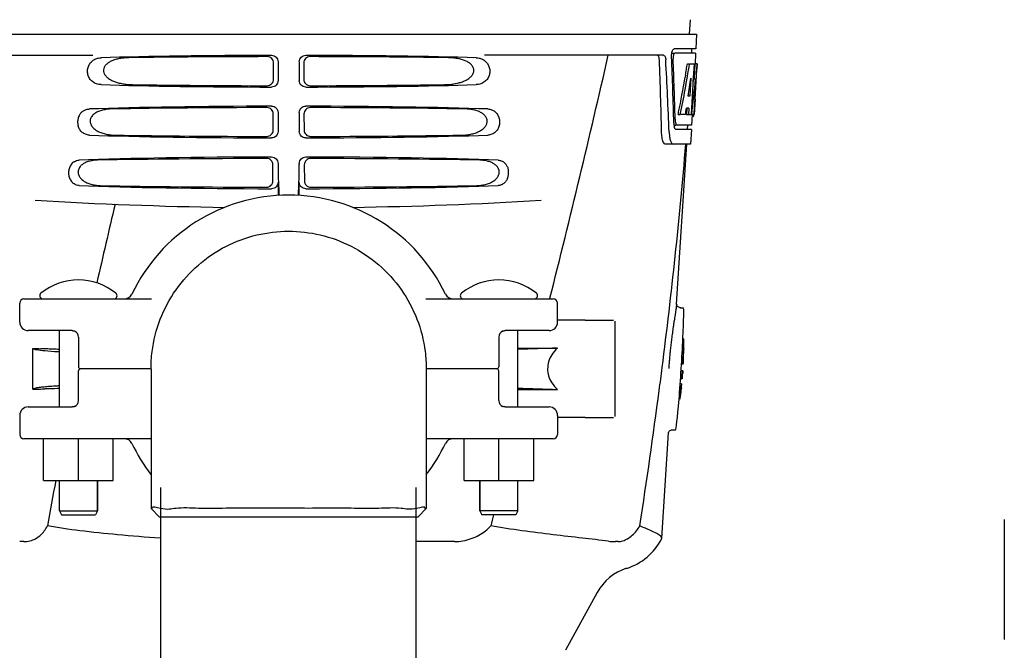
# Model space of a CAD drawing. Units: millimetres. Extents: x 8652 to 13030, y -174 to 5885.
# Drawn here: x 9336 to 9569, y 4307 to 4456 of the extents above; entities that cross this region are included whole.
import ezdxf

# ---------------------------------------------------------------- set-up
doc = ezdxf.new("R2010")
doc.units = ezdxf.units.MM
doc.layers.add('COTAS', color=7, linetype='Continuous')
doc.layers.add('EJES', color=7, linetype='Continuous')
doc.styles.add('ARIAL', font='arial.ttf')
doc.dimstyles.new('Diseño_PlanosFabricacion', dxfattribs={"dimtxt": 40, "dimasz": 45, "dimexe": 10, "dimexo": 10, "dimgap": 10, "dimtad": 1, "dimtih": 1, "dimtoh": 1, "dimdec": 0, "dimzin": 1, "dimdsep": 46, "dimtxsty": 'ARIAL', "dimcen": 15, "dimadec": 0, "dimazin": 0, "dimtp": 0.05, "dimtm": 0.05, "dimtfac": 1, "dimtdec": 0, "dimtofl": 0, "dimtmove": 0, "dimatfit": 3, "dimfxl": 0, "dimtolj": 1, "dimarcsym": 0})

# ---------------------------------------------------------------- blocks, each defined once
blk = doc.blocks.new('*D7')
at = {"layer": 'COTAS', "color": 0, "lineweight": -2}
for p, q in [((9368.58, 4993.75), (9036.75, 4993.75)), ((9046.75, 4948.75), (9046.75, 4353.65)), ((9046.75, 3695.69), (9046.75, 4292.78)), ((9467.38, 3650.69), (9036.75, 3650.69))]:
    blk.add_line(p, q, dxfattribs=at)
at = {"layer": 'COTAS', "color": 0}
for points in [[(9039.25, 4948.75), (9054.25, 4948.75), (9046.75, 4993.75)], [(9039.25, 3695.69), (9054.25, 3695.69), (9046.75, 3650.69)]]:
    blk.add_solid(points, dxfattribs=at)
at = {"layer": 'Defpoints', "color": 0}
for p in [(9378.58, 4993.75), (9046.75, 3650.69), (9477.38, 3650.69)]:
    blk.add_point(p, dxfattribs=at)
at = {"layer": 'COTAS', "color": 0, "insert": (9046.75, 4323.22), "char_height": 40, "attachment_point": 5, "style": 'ARIAL'}
blk.add_mtext('\\A1;1343 mm', dxfattribs=at)

msp = doc.modelspace()

# ---------------------------------------------------------------- linework, layer by layer
at = {"color": 7, "linetype": 'Continuous'}
for p, q in [((9303.53, 4452.19), (9496.23, 4452.19)), ((9496.23, 4452.19), (9496.04, 4448.69)), ((9496.04, 4448.69), (9490.91, 4448.69)), ((9495.04, 4448.69), (9494.98, 4447.69)), ((9311.36, 4447.19), (9353.63, 4447.19)), ((9397.37, 4445.69), (9397.37, 4441.19)), ((9402.38, 4445.69), (9402.38, 4441.19)), ((9488.4, 4447.19), (9446.13, 4447.19)), ((9490.3, 4447.69), (9490.91, 4447.69)), ((9495.98, 4447.69), (9491.08, 4447.69)), ((9495.98, 4447.69), (9495.84, 4445.18)), ((9396.31, 4441.5), (9396.33, 4445.38)), ((9403.43, 4445.38), (9403.45, 4441.5)), ((9494.04, 4445.19), (9494.55, 4445.19)), ((9494.69, 4445.19), (9495.82, 4445.19)), ((9495.63, 4445.19), (9495.44, 4441.78)), ((9495.82, 4445.19), (9495.63, 4441.77)), ((9495.87, 4436.83), (9496.33, 4445.19)), ((9496.34, 4445.19), (9495.94, 4445.19)), ((9496.34, 4445.19), (9496.28, 4443.96)), ((9493.59, 4442.49), (9493.51, 4442.04)), ((9494.82, 4441.81), (9494.58, 4437.54)), ((9495.43, 4441.65), (9495.2, 4437.5)), ((9495.44, 4441.78), (9495.43, 4441.65)), ((9495.43, 4441.62), (9495.96, 4441.62)), ((9495.63, 4441.77), (9495.62, 4441.62)), ((9494.58, 4437.54), (9494.23, 4437.54)), ((9495.2, 4437.5), (9495.04, 4434.68)), ((9495.88, 4436.87), (9495.68, 4433.19)), ((9495.88, 4436.87), (9495.81, 4436.87)), ((9493.9, 4434.74), (9493.81, 4433.19)), ((9494.41, 4434.74), (9493.83, 4434.74)), ((9494.41, 4434.74), (9494.32, 4433.19)), ((9495.04, 4434.68), (9494.96, 4433.19)), ((9495.8, 4435.62), (9495.81, 4435.85)), ((9396.23, 4429.53), (9396.26, 4433.36)), ((9397.37, 4433.69), (9397.37, 4429.19)), ((9402.38, 4433.69), (9402.38, 4429.19)), ((9403.5, 4433.36), (9403.53, 4429.53)), ((9491.85, 4433.19), (9492.37, 4433.19)), ((9493.57, 4433.19), (9492.52, 4433.19)), ((9493.81, 4433.19), (9494.32, 4433.19)), ((9494.4, 4433.19), (9495.08, 4433.19)), ((9495.18, 4433.18), (9495.04, 4430.69)), ((9495.18, 4432.77), (9495.39, 4432.77)), ((9495.68, 4433.19), (9495.21, 4433.19)), ((9490.85, 4430.69), (9491.34, 4430.69)), ((9494.99, 4429.69), (9491.34, 4429.69)), ((9495.04, 4430.69), (9491.61, 4430.69)), ((9494.04, 4430.69), (9493.98, 4429.69)), ((9494.99, 4429.69), (9494.79, 4426.19)), ((9494.79, 4426.19), (9488.91, 4426.19)), ((9491.49, 4388.43), (9493.88, 4426.19)), ((9396.16, 4417.55), (9396.18, 4421.34)), ((9397.37, 4421.69), (9397.37, 4421.44)), ((9402.38, 4421.69), (9402.38, 4421.42)), ((9403.58, 4421.34), (9403.6, 4417.55)), ((9397.37, 4417.19), (9397.37, 4414.1)), ((9402.38, 4414.1), (9402.38, 4417.19)), ((9337.38, 4389.69), (9367.46, 4389.69)), ((9432.3, 4389.69), (9462.38, 4389.69)), ((9491.49, 4388.43), (9491.49, 4388.43)), ((9492.46, 4387.59), (9492.46, 4387.59)), ((9469.88, 4384.69), (9463.38, 4384.69)), ((9476.88, 4384.44), (9476.88, 4361.94)), ((9348.79, 4382.19), (9338.38, 4382.19)), ((9345.73, 4364.19), (9345.73, 4382.19)), ((9450.42, 4382.07), (9450.41, 4382.07)), ((9461.38, 4382.19), (9450.97, 4382.19)), ((9454.03, 4364.19), (9454.03, 4382.19)), ((9493.22, 4379.26), (9493.19, 4379.27)), ((9493.23, 4380.28), (9493.2, 4380.28)), ((9339.48, 4368.34), (9339.48, 4378)), ((9345.73, 4377.76), (9345.3, 4377.78)), ((9454.03, 4378.07), (9463.33, 4378.07)), ((9493.18, 4376.8), (9493.14, 4376.8)), ((9493.18, 4377.91), (9493.17, 4377.91)), ((9493.21, 4377.83), (9493.17, 4377.83)), ((9493.19, 4378.19), (9493.18, 4378.2)), ((9493.19, 4377.83), (9493.19, 4377.86)), ((9492.99, 4374.35), (9492.67, 4374.38)), ((9493.07, 4374.34), (9492.67, 4374.37)), ((9492.68, 4374.36), (9493.06, 4374.34)), ((9493.06, 4374.34), (9493.06, 4374.34)), ((9493.12, 4375.37), (9493.09, 4375.38)), ((9493.11, 4375.42), (9493.11, 4375.46)), ((9367.38, 4373.19), (9350.75, 4373.19)), ((9367.38, 4373.13), (9367.38, 4340.21)), ((9449, 4373.19), (9432.38, 4373.19)), ((9432.38, 4373.13), (9432.38, 4340.21)), ((9492.92, 4372.71), (9492.56, 4372.73)), ((9492.98, 4372.72), (9492.58, 4372.75)), ((9492.93, 4372.29), (9492.92, 4372.26)), ((9492.92, 4372.26), (9492.92, 4372.18)), ((9492.92, 4372.26), (9492.92, 4372.26)), ((9492.96, 4372.7), (9492.93, 4372.7)), ((9492.93, 4372.32), (9492.93, 4372.32)), ((9492.93, 4372.32), (9492.93, 4372.31)), ((9492.93, 4372.31), (9492.93, 4372.29)), ((9492.93, 4372.31), (9492.93, 4372.31)), ((9492.93, 4372.25), (9492.94, 4372.29)), ((9492.93, 4372.19), (9492.93, 4372.21)), ((9492.93, 4372.1), (9492.94, 4372.21)), ((9492.93, 4372.18), (9492.93, 4372.19)), ((9492.95, 4372.31), (9492.94, 4372.28)), ((9492.94, 4372.25), (9492.95, 4372.31)), ((9492.94, 4372.28), (9492.94, 4372.25)), ((9492.94, 4372.25), (9492.94, 4372.21)), ((9492.94, 4372.21), (9492.94, 4372.25)), ((9492.94, 4372.21), (9492.94, 4372.18)), ((9492.95, 4372.31), (9492.95, 4372.32)), ((9492.96, 4372.7), (9492.96, 4372.7)), ((9492.97, 4372.65), (9492.96, 4372.6)), ((9492.97, 4372.67), (9492.98, 4372.7)), ((9492.97, 4372.58), (9492.97, 4372.67)), ((9492.97, 4372.57), (9492.97, 4372.58)), ((9492.97, 4372.56), (9492.97, 4372.57)), ((9492.98, 4372.7), (9492.98, 4372.72)), ((9492.67, 4369.61), (9492.35, 4369.63)), ((9492.76, 4370.86), (9492.44, 4370.88)), ((9492.79, 4370.85), (9492.44, 4370.87)), ((9492.8, 4370.85), (9492.44, 4370.87)), ((9492.67, 4370.85), (9492.44, 4370.86)), ((9492.8, 4370.86), (9492.78, 4370.86)), ((9492.83, 4370.85), (9492.81, 4370.85)), ((9492.81, 4370.85), (9492.82, 4370.85)), ((9492.84, 4370.99), (9492.83, 4370.85)), ((9339.48, 4368.34), (9339.65, 4368.35)), ((9454.03, 4368.31), (9463.33, 4368.31)), ((9492.36, 4366.92), (9492.35, 4366.83)), ((9492.39, 4366.93), (9492.36, 4366.93)), ((9492.36, 4366.93), (9492.36, 4366.92)), ((9492.42, 4366.91), (9492.36, 4366.92)), ((9492.36, 4366.92), (9492.44, 4366.92)), ((9492.41, 4366.92), (9492.4, 4366.92)), ((9492.42, 4366.91), (9492.42, 4366.92)), ((9492.44, 4366.98), (9492.45, 4367)), ((9492.44, 4366.92), (9492.44, 4366.92)), ((9492.44, 4366.92), (9492.44, 4366.92)), ((9492.45, 4367), (9492.45, 4367.03)), ((9492.46, 4367.16), (9492.48, 4367.25)), ((9492.48, 4367.3), (9492.5, 4367.43)), ((9492.48, 4367.25), (9492.48, 4367.3)), ((9492.5, 4367.5), (9492.51, 4367.56)), ((9492.5, 4367.43), (9492.5, 4367.5)), ((9492.54, 4367.93), (9492.51, 4367.93)), ((9492.51, 4367.59), (9492.52, 4367.62)), ((9492.51, 4367.56), (9492.51, 4367.59)), ((9492.52, 4367.69), (9492.54, 4367.82)), ((9492.52, 4367.62), (9492.52, 4367.69)), ((9492.54, 4367.82), (9492.55, 4367.93)), ((9492.55, 4367.94), (9492.57, 4368.06)), ((9492.56, 4368.02), (9492.55, 4367.98)), ((9492.55, 4367.95), (9492.55, 4367.96)), ((9492.55, 4367.93), (9492.55, 4367.94)), ((9492.57, 4368.82), (9492.56, 4368.7)), ((9492.58, 4368.7), (9492.56, 4368.7)), ((9492.56, 4368.7), (9492.56, 4368.69)), ((9492.58, 4368.39), (9492.56, 4368.39)), ((9492.57, 4368.06), (9492.58, 4368.18)), ((9492.59, 4368.38), (9492.58, 4368.39)), ((9492.58, 4368.18), (9492.59, 4368.25)), ((9492.59, 4368.7), (9492.59, 4368.69)), ((9492.61, 4368.69), (9492.59, 4368.69)), ((9492.59, 4368.25), (9492.6, 4368.35)), ((9492.6, 4368.64), (9492.61, 4368.69)), ((9492.6, 4368.38), (9492.62, 4368.53)), ((9492.6, 4368.35), (9492.6, 4368.38)), ((9492.63, 4368.69), (9492.62, 4368.69)), ((9492.62, 4368.67), (9492.62, 4368.67)), ((9492.62, 4368.66), (9492.62, 4368.62)), ((9492.62, 4368.6), (9492.63, 4368.62)), ((9492.62, 4368.59), (9492.62, 4368.6)), ((9492.62, 4368.55), (9492.62, 4368.59)), ((9492.62, 4368.53), (9492.62, 4368.55)), ((9492.63, 4368.66), (9492.63, 4368.67)), ((9492.63, 4368.67), (9492.63, 4368.67)), ((9349.34, 4364.31), (9349.35, 4364.31)), ((9338.38, 4364.19), (9348.79, 4364.19)), ((9450.97, 4364.19), (9461.38, 4364.19)), ((9469.88, 4361.69), (9463.38, 4361.69)), ((9471.88, 4361.69), (9476.63, 4361.69)), ((9487.99, 4333.17), (9489.56, 4358.07)), ((9489.57, 4358.08), (9489.57, 4358.08)), ((9490.51, 4358.79), (9490.51, 4358.79)), ((9367.38, 4356.69), (9337.38, 4356.69)), ((9341.99, 4346.84), (9341.99, 4356.69)), ((9350.22, 4346.84), (9350.22, 4356.69)), ((9358.45, 4346.84), (9358.45, 4356.69)), ((9462.38, 4356.69), (9432.38, 4356.69)), ((9441.29, 4346.84), (9441.29, 4356.69)), ((9449.52, 4346.84), (9449.52, 4356.69)), ((9457.75, 4346.84), (9457.75, 4356.69)), ((9341.99, 4346.84), (9358.45, 4346.84)), ((9345.73, 4339.69), (9345.73, 4346.84)), ((9354.73, 4339.69), (9354.73, 4346.84)), ((9441.29, 4346.84), (9457.75, 4346.84)), ((9445.03, 4339.69), (9445.03, 4346.84)), ((9454.03, 4339.69), (9454.03, 4346.84)), ((9369.73, 4263.56), (9369.73, 4345.19)), ((9430.03, 4263.56), (9430.03, 4345.19)), ((9345.73, 4339.69), (9346.23, 4338.69)), ((9345.73, 4339.69), (9354.73, 4339.69)), ((9354.73, 4339.69), (9354.23, 4338.69)), ((9367.38, 4340.19), (9367.38, 4340.19)), ((9367.38, 4340.19), (9369.38, 4338.19)), ((9430.38, 4338.19), (9432.38, 4340.19)), ((9432.38, 4340.19), (9432.38, 4340.19)), ((9445.03, 4339.69), (9445.53, 4338.69)), ((9454.03, 4339.69), (9445.03, 4339.69)), ((9454.03, 4339.69), (9453.53, 4338.69)), ((9346.23, 4338.69), (9354.23, 4338.69)), ((9430.38, 4338.19), (9369.38, 4338.19)), ((9453.53, 4338.69), (9445.53, 4338.69)), ((9568.88, 4337.61), (9568.88, 4309.25)), ((9337.31, 4332.39), (9336.37, 4332.39)), ((9439.02, 4332.39), (9430.03, 4332.39)), ((9477.69, 4332.39), (9477.06, 4332.39)), ((9487.94, 4333), (9487.99, 4333.17))]:
    msp.add_line(p, q, dxfattribs=at)
for points in [[(9491.74, 4387.91), (9491.65, 4388.02), (9491.58, 4388.13), (9491.54, 4388.24), (9491.51, 4388.33), (9491.5, 4388.39), (9491.49, 4388.43), (9491.49, 4388.46), (9491.49, 4388.47)], [(9492.47, 4387.59), (9492.32, 4387.6), (9492.14, 4387.64), (9491.99, 4387.71), (9491.85, 4387.81), (9491.74, 4387.91)], [(9348.79, 4382.19), (9348.83, 4382.19), (9348.95, 4382.18), (9349.08, 4382.16), (9349.2, 4382.12), (9349.33, 4382.07), (9349.34, 4382.07)], [(9450.41, 4382.07), (9450.43, 4382.08), (9450.56, 4382.12), (9450.69, 4382.16), (9450.81, 4382.18), (9450.93, 4382.19), (9450.97, 4382.19)], [(9349.35, 4364.31), (9349.32, 4364.3), (9349.2, 4364.26), (9349.07, 4364.22), (9348.95, 4364.2), (9348.83, 4364.19), (9348.79, 4364.19)], [(9450.97, 4364.19), (9450.93, 4364.19), (9450.81, 4364.2), (9450.68, 4364.22), (9450.56, 4364.26), (9450.43, 4364.31), (9450.42, 4364.31)], [(9489.56, 4358.04), (9489.56, 4358.05), (9489.57, 4358.07), (9489.58, 4358.11), (9489.6, 4358.16), (9489.63, 4358.24), (9489.68, 4358.33), (9489.75, 4358.43), (9489.85, 4358.53)], [(9489.85, 4358.53), (9489.97, 4358.63), (9490.1, 4358.7), (9490.25, 4358.76), (9490.42, 4358.79), (9490.51, 4358.79)]]:
    msp.add_lwpolyline(points, dxfattribs=at)
for centre, radius, start, end in [((8319.48, 4401.09), 1168.81, 1.37342, 2.20659), ((9493.37, 4446.53), 2.69, 163.7485, 179.2411), ((9493.52, 4446.53), 2.84, 179.1822, 182.1996), ((9185.5, 4495.12), 312.55, 350.3066, 350.5571), ((9183.94, 4495.38), 314.13, 350.5571, 350.8071), ((9188.57, 4494.59), 309.44, 349.5524, 350.2228), ((9196.13, 4468.73), 300.55, 354.6758, 354.8251), ((9193.04, 4493.77), 304.9, 349.0447, 349.4259), ((9191.52, 4494.05), 306.43, 349.4257, 349.5512), ((9268.67, 4449.59), 227.55, 356.6606, 356.7846), ((9197.04, 4492.98), 300.81, 348.5348, 348.79), ((9195.33, 4493.32), 302.56, 348.79, 349.0445), ((9458.08, 4437.45), 37.76, 354.8837, 355.5354), ((9439.68, 4438.9), 56.21, 355.5191, 355.7566), ((9389.88, 4442.21), 106.12, 355.9609, 356.4373), ((9305.34, 4447.45), 190.82, 356.5165, 356.6613), ((9497.22, 4432.3), 6.09, 181.4587, 183.3515), ((9503.31, 4432.06), 7.81, 172.5825, 172.7925), ((9489.56, 4434.18), 6.1, 350.6344, 352.5353), ((9496.74, 4431.31), 5.89, 181.6011, 183.531), ((9495.55, 4431.24), 4.7, 183.5332, 185.8779), ((9494.99, 4431.19), 4.14, 185.9116, 186.877), ((9494.49, 4431.12), 3.63, 186.8238, 191.3835), ((9501.15, 4421.43), 103.78, 179.9943, 181.6434), ((9299.57, 4421.42), 102.82, 358.3495, 0.0024), ((9579.89, 4423.68), 182.54, 181.6412, 183.0028), ((9219.83, 4423.68), 182.59, 356.9973, 358.3589), ((9448.18, 4419.45), 3.63, 338.4979, 7.2465), ((9399.88, 4373.19), 41, 25.4823, 154.5177), ((9399.88, 5411.19), 1000, 266.56984, 269.13446), ((10785.73, 4070.12), 1467.22, 166.52418, 167.26754), ((9399.88, 5411.19), 1000, 270.86554, 273.41833), ((9350.23, 4380.27), 13.92, 50.5584, 129.4416), ((9449.53, 4380.27), 13.92, 50.5584, 129.4416), ((9341.86, 4390.44), 0.75, 129.4416, 270), ((9358.6, 4390.44), 0.75, 270, 50.5584), ((9361.06, 4391.69), 2, 269.9997, 334.5176), ((9438.7, 4391.69), 2, 205.4824, 270), ((9441.16, 4390.44), 0.75, 129.4416, 270), ((9457.9, 4390.44), 0.75, 270, 50.5584), ((9337.38, 4388.69), 1, 90, 180), ((9462.38, 4388.69), 1, 0, 90), ((9338.38, 4384.19), 2, 180, 270), ((9461.38, 4384.19), 2, 270, 0), ((9670.16, 4356.7), 181.4, 171.3291, 171.637), ((9348.75, 4380.69), 1.5, 0, 66.9788), ((9451, 4380.69), 1.5, 113.0489, 180), ((9379.61, 4380.35), 113.54, 356.9725, 359.9693), ((9379.57, 4380.35), 113.63, 356.9747, 359.9693), ((9379.41, 4380.35), 113.79, 358.914, 359.2672), ((9379.53, 4380.34), 113.69, 359.4596, 359.9714), ((9379.48, 4380.35), 113.75, 359.4512, 359.9627), ((9374.66, 5229.72), 852.44, 267.63487, 267.76006), ((9480.2, 3782.86), 595.45, 91.62345, 92.51875), ((9379.41, 4380.35), 113.79, 357.6684, 357.9797), ((9494.18, 4377.92), 0.997, 180.2481, 181.9152), ((9494.3, 4377.92), 1.11, 181.9719, 183.3152), ((9379.49, 4380.35), 113.75, 358.2073, 358.7266), ((9350.75, 4373.69), 0.5, 180, 270.0001), ((9449, 4373.69), 0.5, 269.9998, 0), ((9600.92, 4366.13), 111.51, 175.7412, 176.3366), ((9493.66, 4397.44), 23.11, 267.7494, 267.9013), ((9379.53, 4380.34), 113.69, 356.9787, 357.4979), ((9379.48, 4380.35), 113.75, 356.9714, 357.4903), ((9350.75, 4372.69), 0.5, 89.9998, 180), ((9449, 4372.69), 0.5, 0, 90.0001), ((9379.61, 4380.37), 113.54, 355.1982, 355.8879), ((9379.59, 4380.35), 113.58, 355.2066, 355.8823), ((9379.57, 4380.35), 113.63, 355.2071, 355.8738), ((9379.55, 4380.35), 113.66, 355.2074, 355.8757), ((9379.53, 4380.35), 113.69, 355.2078, 355.8765), ((9379.51, 4380.35), 113.72, 355.2771, 355.8771), ((9379.5, 4380.35), 113.74, 355.2082, 355.8385), ((9492.72, 4370.87), 1.47, 82.4991, 82.8987), ((9487.63, 4372.56), 5.28, 355.8533, 356.3289), ((9488.99, 4372.47), 3.92, 356.3457, 356.4677), ((9492.73, 4371.15), 1.57, 82.5598, 83.0074), ((9492.88, 4372.01), 0.311, 79.577, 80.8491), ((9488.82, 4372.51), 4.12, 356.1934, 356.4633), ((9485.87, 4372.7), 7.08, 355.9759, 356.2022), ((9492.58, 4372.66), 0.36, 2.4731, 3.5118), ((9379.5, 4380.35), 113.74, 355.9502, 356.0742), ((9492.93, 4372.51), 0.2, 79.0596, 79.3492), ((9486.33, 4372.94), 6.65, 356.8381, 357.0718), ((9483.39, 4373.1), 9.58, 356.7183, 356.8467), ((9491.57, 4372.69), 1.4, 359.0047, 359.2341), ((9492, 4372.69), 0.968, 358.2257, 359.0136), ((9491.59, 4372.7), 1.38, 357.9135, 358.2334), ((9492.89, 4378.13), 7.28, 268.3278, 268.6591), ((9379.48, 4380.35), 113.75, 354.4273, 354.5785), ((9492.47, 4368.27), 2.61, 83.1091, 83.5674), ((9492.7, 4370.15), 0.711, 81.1599, 82.2402), ((9492.79, 4371.54), 0.694, 270.834, 271.3031), ((9492.81, 4371.03), 0.18, 273.528, 274.0864), ((9331.48, 4673.47), 305.2, 272.261, 272.6758), ((9480.2, 4963.52), 595.45, 267.48125, 268.37655), ((9517.88, 4363.77), 25.72, 173.1591, 173.2905), ((9379.62, 4380.35), 113.53, 353.1605, 354.171), ((9505.28, 4365.28), 13.02, 173.1653, 173.355), ((9379.61, 4380.35), 113.55, 353.2106, 354.1071), ((9379.58, 4380.35), 113.6, 353.213, 354.1119), ((9492.21, 4365.51), 1.43, 82.4653, 82.8702), ((9379.57, 4380.35), 113.62, 353.216, 354.1119), ((9379.56, 4380.35), 113.65, 353.2146, 353.4979), ((9379.52, 4380.34), 113.71, 353.221, 353.3769), ((9555.21, 4360.02), 63.16, 173.5072, 173.6228), ((9379.54, 4380.35), 113.67, 353.3711, 353.5096), ((9517.95, 4364.59), 25.64, 173.0809, 173.5184), ((9475.66, 4369.81), 16.99, 352.9881, 353.5909), ((9492.51, 4367.77), 0.163, 78.5311, 78.8637), ((9379.53, 4380.35), 113.7, 353.7747, 353.8969), ((9487.18, 4368.61), 5.41, 353.358, 353.7874), ((9465.88, 4370.92), 26.83, 353.5574, 353.7083), ((9488.23, 4368.48), 4.35, 353.0798, 353.3517), ((9518.08, 4366.22), 25.65, 174.0372, 174.1724), ((9379.52, 4380.35), 113.71, 353.775, 353.9209), ((9505.56, 4367.49), 13.06, 173.9752, 174.1673), ((9379.56, 4380.33), 113.65, 353.9677, 354.0981), ((9484.24, 4369.16), 8.39, 353.8375, 354.4322), ((9465.35, 4371.21), 27.4, 353.9184, 354.0701), ((9492.57, 4368.44), 0.258, 79.359, 80.3819), ((9492.59, 4368.51), 0.186, 78.6804, 79.323), ((9491.81, 4368.71), 0.82, 356.0142, 356.6013), ((9484.78, 4369.3), 7.87, 354.7978, 355.0697), ((9504.91, 4367.26), 12.36, 173.4744, 173.677), ((9348.75, 4365.69), 1.5, 293.0489, 0), ((9451, 4365.69), 1.5, 180, 246.9788), ((9498, 4365.83), 5.74, 174.4711, 174.952), ((9501.74, 4365.51), 9.49, 175.0092, 175.2794), ((9379.48, 4380.35), 113.75, 352.7631, 352.9145), ((9338.38, 4362.19), 2, 90, 180), ((9461.38, 4362.19), 2, 0, 90), ((9337.38, 4357.69), 1, 180, 270), ((9462.38, 4357.69), 1, 270, 0), ((9361.06, 4354.69), 2, 25.4824, 90), ((9399.88, 4373.19), 41, 205.4823, 217.5474), ((9399.88, 4373.19), 41, 322.4566, 334.5177), ((9438.7, 4354.69), 2, 89.9997, 154.5176), ((10596.67, 4109.82), 1274.02, 169.27838, 169.76754), ((9477.05, 4346), 13.61, 263.1494, 270.0379), ((9475.51, 4339.44), 14, 287.3737, 332.6364), ((9483.27, 4314.63), 12, 107.3737, 151.3292)]:
    msp.add_arc(centre, radius, start, end, dxfattribs=at)
for centre, major_axis, ratio, start_param, end_param in [((9399.88, 4444.93), (66.42, 0), 0.034012, 1.631326, 2.300961), ((9399.88, 4443.68), (94.13, 0), 0.034012, 1.624466, 1.983152), ((9399.88, 4444.93), (66.42, 0), 0.034012, 0.840632, 1.510266), ((9399.88, 4443.68), (94.13, 0), 0.034012, 1.15844, 1.517127), ((9399.88, 4383.18), (0, 329.3), 0.275506, 4.852327, 4.904641), ((9399.88, 4396.79), (0, 331.98), 0.275506, 4.816065, 4.863552), ((9399.88, 4400.64), (0, 332.74), 0.275506, 4.807233, 4.850416), ((9399.88, 4498.82), (0, 185.37), 0.533525, -1.932707, -1.86432), ((9399.88, 4463.56), (0, 185.88), 0.521492, -1.714886, -1.676452), ((9399.88, 4504.48), (0, 221.32), 0.447273, -1.878091, -1.857891), ((9399.88, 4469.32), (0, 173.83), 0.559905, -1.780188, -1.730837), ((9399.88, 4441.95), (66.42, 0), 0.034012, -2.300961, -1.631326), ((9399.88, 4443.21), (94.1, 0), 0.034012, -1.973015, -1.624944), ((9399.88, 4441.95), (66.42, 0), 0.034012, -1.510266, -0.840632), ((9399.88, 4443.21), (94.1, 0), 0.034012, -1.516648, -1.168578), ((9399.88, 4432.93), (66.42, 0), 0.034012, 1.631326, 2.357555), ((9399.88, 4431.68), (93.47, 0), 0.034012, 1.625665, 2.033069), ((9399.88, 4432.93), (66.42, 0), 0.034012, 0.784038, 1.510266), ((9399.88, 4431.68), (93.47, 0), 0.034012, 1.108524, 1.515927), ((9399.88, 4490.94), (0, 188.15), 0.523246, -1.882792, -1.874126), ((9399.88, 4429.95), (66.42, 0), 0.034012, -2.357555, -1.631326), ((9399.88, 4431.21), (93.44, 0), 0.034012, -2.023991, -1.626145), ((9399.88, 4429.95), (66.42, 0), 0.034012, -1.510266, -0.784038), ((9399.88, 4431.21), (93.44, 0), 0.034012, -1.515448, -1.117601), ((9399.88, 4420.93), (66.42, 0), 0.034012, 1.631326, 2.411117), ((9399.88, 4419.68), (92.8, 0), 0.034012, 1.626882, 2.079039), ((9399.88, 4420.93), (66.42, 0), 0.034012, 0.730475, 1.510266), ((9399.88, 4419.68), (92.8, 0), 0.034012, 1.062554, 1.514711), ((9399.88, 4417.95), (66.42, 0), 0.034012, -2.411117, -1.631326), ((9399.88, 4419.21), (92.78, 0), 0.034012, -2.070742, -1.627362), ((9399.88, 4417.95), (66.42, 0), 0.034012, -1.510266, -0.730475), ((9399.88, 4419.21), (92.78, 0), 0.034012, -1.514231, -1.07085), ((9492.17, 4373.19), (0.92, 14.4), 0.028922, -3.139764, 0.001829)]:
    msp.add_ellipse(centre, major_axis=major_axis, ratio=ratio, start_param=start_param, end_param=end_param, dxfattribs=at)
for points, start_tangent, end_tangent in [([(9490.36, 4447.69), (9490.4, 4447.85), (9490.54, 4448.29), (9490.72, 4448.59), (9490.85, 4448.68)], (0.18311, 0.983093), (0.937131, 0.348978)), ([(9490.85, 4448.68), (9490.91, 4448.69)], (0.937131, 0.348978), (1, 0)), ([(9362.15, 4446.61), (9360.97, 4446.55), (9359.91, 4446.41), (9358.96, 4446.18), (9358.13, 4445.89), (9357.39, 4445.5), (9356.77, 4445), (9356.33, 4444.4), (9356.16, 4443.74), (9356.26, 4443.05), (9356.62, 4442.4), (9357.19, 4441.84), (9357.91, 4441.37), (9358.73, 4441), (9359.64, 4440.7), (9360.66, 4440.48), (9361.79, 4440.33), (9363.04, 4440.27)], (-0.999889, -0.014876), (0.999895, -0.014468)), ([(9396.33, 4445.38), (9396.22, 4445.95), (9395.9, 4446.44), (9395.41, 4446.77), (9394.83, 4446.88)], (0.006333, 0.99998), (-0.999998, -0.001827)), ([(9395.86, 4447.19), (9396.45, 4447.07), (9396.94, 4446.74), (9397.26, 4446.26), (9397.37, 4445.69)], (0.999998, 0.002061), (0, -1)), ([(9402.38, 4445.69), (9402.5, 4446.26), (9402.83, 4446.75), (9403.32, 4447.07), (9403.9, 4447.19)], (0, 1), (0.999998, -0.002061)), ([(9404.93, 4446.88), (9404.35, 4446.76), (9403.86, 4446.44), (9403.54, 4445.95), (9403.43, 4445.38)], (-0.999998, 0.001827), (0.006333, -0.99998)), ([(9436.72, 4440.27), (9438.03, 4440.34), (9439.2, 4440.5), (9440.25, 4440.74), (9441.19, 4441.06), (9442.04, 4441.48), (9442.75, 4442), (9443.29, 4442.61), (9443.58, 4443.33), (9443.54, 4444.1), (9443.17, 4444.8), (9442.56, 4445.37), (9441.81, 4445.8), (9440.95, 4446.14), (9439.96, 4446.38), (9438.85, 4446.55), (9437.6, 4446.61)], (0.999895, 0.014468), (-0.999889, 0.014876)), ([(9487.42, 4446.1), (9487.38, 4446.49), (9487.29, 4446.84), (9487.13, 4447.1), (9487.01, 4447.18)], (-0.038517, 0.999258), (-0.946892, 0.321552)), ([(9488.4, 4447.19), (9488.6, 4447.11), (9488.77, 4446.87), (9488.88, 4446.52), (9488.93, 4446.1)], (1, 0), (0.053552, -0.998565)), ([(9490.3, 4446.78), (9490.31, 4447.32)], (-0.041929, 0.999121), (0.088927, 0.996038)), ([(9490.31, 4447.32), (9490.36, 4447.69)], (0.088927, 0.996038), (0.18311, 0.983093)), ([(9491.08, 4447.69), (9490.92, 4447.58), (9490.78, 4447.29)], (-1, 0), (-0.280866, -0.959747)), ([(9394.79, 4440.02), (9395.37, 4440.13), (9395.86, 4440.45), (9396.19, 4440.94), (9396.31, 4441.5)], (0.999998, -0.001843), (0.006333, 0.99998)), ([(9397.37, 4441.19), (9397.26, 4440.62), (9396.93, 4440.13), (9396.44, 4439.81), (9395.86, 4439.69)], (0, -1), (-0.999998, 0.002061)), ([(9403.9, 4439.69), (9403.31, 4439.81), (9402.82, 4440.14), (9402.5, 4440.62), (9402.38, 4441.19)], (-0.999998, -0.002061), (0, 1)), ([(9403.45, 4441.5), (9403.57, 4440.94), (9403.9, 4440.45), (9404.39, 4440.13), (9404.97, 4440.02)], (0.006333, -0.99998), (0.999998, 0.001843)), ([(9350.48, 4433.09), (9350.9, 4433.66), (9351.44, 4434.1), (9352.1, 4434.4), (9352.85, 4434.53)], (0.49463, 0.869104), (0.999419, 0.034085)), ([(9358.19, 4434.53), (9356.98, 4434.44), (9355.9, 4434.24), (9354.97, 4433.93), (9354.17, 4433.51), (9353.52, 4432.95), (9353.1, 4432.23), (9353.02, 4431.37), (9353.32, 4430.56), (9353.9, 4429.9), (9354.66, 4429.36), (9355.53, 4428.95), (9356.54, 4428.65), (9357.68, 4428.44), (9358.97, 4428.35)], (-0.999856, -0.016945), (0.999863, -0.016562)), ([(9396.26, 4433.36), (9396.14, 4433.94), (9395.81, 4434.42), (9395.33, 4434.74), (9394.75, 4434.86)], (0.006334, 0.99998), (-0.999998, -0.001868)), ([(9395.86, 4435.19), (9396.44, 4435.07), (9396.93, 4434.75), (9397.26, 4434.26), (9397.37, 4433.69)], (0.999998, 0.002061), (0, -1)), ([(9402.38, 4433.69), (9402.5, 4434.26), (9402.82, 4434.74), (9403.31, 4435.07), (9403.9, 4435.19)], (0, 1), (0.999998, -0.002061)), ([(9405.01, 4434.86), (9404.43, 4434.74), (9403.94, 4434.42), (9403.61, 4433.93), (9403.5, 4433.36)], (-0.999998, 0.001868), (0.006334, -0.99998)), ([(9440.79, 4428.35), (9442.03, 4428.44), (9443.15, 4428.63), (9444.13, 4428.92), (9444.98, 4429.3), (9445.72, 4429.78), (9446.3, 4430.36), (9446.66, 4431.04), (9446.76, 4431.79), (9446.54, 4432.51), (9446.06, 4433.13), (9445.41, 4433.62), (9444.63, 4433.99), (9443.74, 4434.27), (9442.71, 4434.45), (9441.56, 4434.53)], (0.999863, 0.016562), (-0.999856, 0.016945)), ([(9495.61, 4433.39), (9495.63, 4433.54), (9495.68, 4434.08)], (0.1312, 0.991356), (0.089579, 0.99598)), ([(9350.48, 4433.09), (9350.14, 4432.23), (9350.05, 4431.35), (9350.18, 4430.5)], (-0.494607, -0.869117), (0.271986, -0.962301)), ([(9491.15, 4431.95), (9491.19, 4431.57), (9491.29, 4431.1)], (0.059204, -0.998246), (0.285429, -0.9584)), ([(9495.39, 4432.8), (9495.46, 4432.81), (9495.55, 4432.99)], (0.999989, 0.004619), (0.151704, 0.988426)), ([(9495.55, 4432.99), (9495.56, 4433.04)], (0.151704, 0.988426), (0.126585, 0.991956)), ([(9352.85, 4428.35), (9351.93, 4428.54), (9351.14, 4428.99), (9350.55, 4429.67), (9350.18, 4430.5)], (-0.999419, 0.034085), (-0.271984, 0.962302)), ([(9394.71, 4428.04), (9395.29, 4428.15), (9395.78, 4428.47), (9396.11, 4428.96), (9396.23, 4429.53)], (0.999998, -0.001884), (0.006334, 0.99998)), ([(9403.53, 4429.53), (9403.64, 4428.96), (9403.98, 4428.47), (9404.47, 4428.15), (9405.05, 4428.04)], (0.006334, -0.99998), (0.999998, 0.001884)), ([(9491.1, 4429.88), (9491.01, 4430.1), (9490.93, 4430.4)], (-0.516032, 0.856569), (-0.198585, 0.980084)), ([(9491.34, 4429.69), (9491.16, 4429.8), (9491.1, 4429.88)], (-1, 0), (-0.516032, 0.856569)), ([(9491.29, 4431.1), (9491.43, 4430.8), (9491.55, 4430.7)], (0.285429, -0.9584), (0.916073, -0.401011)), ([(9491.55, 4430.7), (9491.61, 4430.69)], (0.916073, -0.401011), (1, 0)), ([(9397.37, 4429.19), (9397.26, 4428.62), (9396.94, 4428.14), (9396.45, 4427.81), (9395.86, 4427.69)], (0, -1), (-0.999998, 0.002061)), ([(9403.9, 4427.69), (9403.32, 4427.81), (9402.83, 4428.13), (9402.5, 4428.62), (9402.38, 4429.19)], (-0.999998, -0.002061), (0, 1)), ([(9488.91, 4426.19), (9488.62, 4426.33), (9488.38, 4426.7), (9488.19, 4427.22), (9488.06, 4427.83), (9487.98, 4428.47), (9487.95, 4429.11)], (-1, 0), (-0.023993, 0.999712)), ([(9489.72, 4429.11), (9489.78, 4428.32)], (0.038778, -0.999248), (0.122236, -0.992501)), ([(9489.78, 4428.32), (9489.83, 4427.95), (9490.07, 4427.02), (9490.4, 4426.41), (9490.79, 4426.19)], (0.122236, -0.992501), (1, 0)), ([(9349.24, 4422.07), (9349.79, 4422.33), (9350.41, 4422.44)], (0.840646, 0.541586), (0.99928, 0.037942)), ([(9354.72, 4422.44), (9353.54, 4422.34), (9352.52, 4422.1), (9351.64, 4421.73), (9350.92, 4421.22), (9350.39, 4420.55), (9350.16, 4419.72), (9350.31, 4418.88), (9350.76, 4418.16), (9351.42, 4417.57), (9352.21, 4417.11), (9353.13, 4416.77), (9354.2, 4416.54), (9355.4, 4416.44)], (-0.999821, -0.018943), (0.999827, -0.018575)), ([(9396.18, 4421.34), (9396.07, 4421.91), (9395.74, 4422.4), (9395.25, 4422.72), (9394.68, 4422.83)], (0.006335, 0.99998), (-0.999998, -0.00191)), ([(9395.86, 4423.19), (9396.45, 4423.07), (9396.94, 4422.74), (9397.26, 4422.26), (9397.37, 4421.69)], (0.999998, 0.002061), (0, -1)), ([(9402.38, 4421.69), (9402.5, 4422.26), (9402.83, 4422.75), (9403.32, 4423.07), (9403.9, 4423.19)], (0, 1), (0.999998, -0.002061)), ([(9405.08, 4422.83), (9404.5, 4422.72), (9404.01, 4422.39), (9403.69, 4421.91), (9403.58, 4421.34)], (-0.999998, 0.00191), (0.006335, -0.99998)), ([(9444.35, 4416.44), (9445.55, 4416.54), (9446.62, 4416.77), (9447.55, 4417.11), (9448.36, 4417.58), (9449.01, 4418.17), (9449.45, 4418.87), (9449.6, 4419.64), (9449.46, 4420.36), (9449.07, 4420.99), (9448.52, 4421.48), (9447.84, 4421.87), (9447.03, 4422.16), (9446.1, 4422.36), (9445.04, 4422.44)], (0.999827, 0.018575), (-0.999821, 0.018943)), ([(9449.35, 4422.44), (9450.1, 4422.28), (9450.74, 4421.91), (9451.24, 4421.37)], (0.99928, -0.037942), (0.565799, -0.824543)), ([(9349.24, 4422.07), (9348.56, 4421.45), (9348.11, 4420.63), (9347.91, 4419.74), (9347.96, 4418.86), (9348.23, 4418.01), (9348.72, 4417.26)], (-0.840652, -0.541576), (0.65973, -0.751503)), ([(9451.24, 4421.37), (9451.6, 4420.67), (9451.78, 4419.91)], (0.565785, -0.824553), (0.12682, -0.991926)), ([(9451.56, 4418.12), (9451.2, 4417.46), (9450.7, 4416.94), (9450.07, 4416.58), (9449.35, 4416.44)], (-0.366964, -0.930235), (-0.99928, -0.037942)), ([(9350.41, 4416.44), (9349.77, 4416.56), (9349.2, 4416.83), (9348.72, 4417.26)], (-0.99928, 0.037942), (-0.659733, 0.7515)), ([(9394.63, 4416.06), (9395.21, 4416.17), (9395.71, 4416.5), (9396.04, 4416.98), (9396.16, 4417.55)], (0.999998, -0.001926), (0.006335, 0.99998)), ([(9397.37, 4417.19), (9397.26, 4416.62), (9396.93, 4416.13), (9396.44, 4415.81), (9395.86, 4415.69)], (0, -1), (-0.999998, 0.002061)), ([(9403.9, 4415.69), (9403.31, 4415.81), (9402.82, 4416.14), (9402.5, 4416.62), (9402.38, 4417.19)], (-0.999998, -0.002061), (0, 1)), ([(9403.6, 4417.55), (9403.72, 4416.98), (9404.05, 4416.5), (9404.55, 4416.17), (9405.12, 4416.06)], (0.006335, -0.99998), (0.999998, 0.001926)), ([(9367.38, 4373.13), (9367.64, 4377.24), (9369.57, 4384.88), (9373.28, 4391.82), (9378.56, 4397.68), (9385.08, 4402.09), (9392.37, 4404.78), (9399.88, 4405.66)], (0.00005, 1), (1, 0.000014)), ([(9399.88, 4405.66), (9407.35, 4404.79), (9414.62, 4402.12), (9421.15, 4397.73), (9426.45, 4391.87), (9430.17, 4384.93), (9432.11, 4377.29), (9432.38, 4373.13)], (1, 0.000035), (0.000062, -1)), ([(9491.51, 4388.43), (9491.46, 4388.13), (9491.32, 4387.16), (9491.2, 4386.35)], (-0.121384, -0.992606), (-0.160962, -0.986961)), ([(9491.2, 4386.35), (9491.13, 4385.92), (9490.91, 4384.53), (9490.83, 4384.05)], (-0.160962, -0.986961), (-0.150512, -0.988608)), ([(9490.69, 4383.09), (9490.49, 4381.65), (9490.3, 4380.26), (9490.14, 4378.92), (9490.01, 4377.69), (9489.9, 4376.56), (9489.8, 4375.49), (9489.72, 4374.41)], (-0.14519, -0.989404), (-0.074257, -0.997239)), ([(9493.15, 4380.29), (9493.18, 4380.29), (9493.2, 4380.28)], (0.993794, -0.111234), (0.991045, -0.133526)), ([(9493.2, 4379.15), (9493.21, 4379.21), (9493.21, 4379.25), (9493.21, 4379.26)], (0.03822, 0.999269), (0.999052, 0.043524)), ([(9493.2, 4378.9), (9493.2, 4378.95), (9493.2, 4378.99), (9493.2, 4379.04), (9493.2, 4379.08), (9493.2, 4379.12), (9493.2, 4379.15)], (0.01279, 0.999918), (0.03822, 0.999269)), ([(9493.21, 4379.26), (9493.22, 4379.26), (9493.23, 4379.26), (9493.23, 4379.26)], (0.999052, 0.043524), (0.229872, 0.973221)), ([(9493.23, 4379.26), (9493.23, 4379.26), (9493.23, 4379.26), (9493.22, 4379.26)], (0.229872, 0.973221), (-0.976955, 0.213443)), ([(9493.23, 4380.28), (9493.23, 4380.28), (9493.23, 4380.28)], (0.991166, -0.13263), (0.403528, -0.914967)), ([(9339.48, 4378), (9340.29, 4377.73), (9342.28, 4377.48), (9345.35, 4377.25), (9345.73, 4377.23)], (0.597037, -0.802214), (0.998739, -0.050212)), ([(9344.04, 4377.82), (9342.69, 4377.88), (9341.34, 4377.93)], (-0.999264, 0.038367), (-0.999235, 0.039101)), ([(9345.3, 4377.78), (9344.67, 4377.8), (9344.04, 4377.82)], (-0.999315, 0.037), (-0.999264, 0.038367)), ([(9463.33, 4378.07), (9462.02, 4376.51), (9461.27, 4374.85), (9461.03, 4373.18), (9461.27, 4371.51), (9462.03, 4369.86), (9463.33, 4368.31)], (-0.729719, -0.683748), (0.729719, -0.683748)), ([(9493.14, 4376.34), (9493.14, 4376.39), (9493.14, 4376.44), (9493.14, 4376.49), (9493.14, 4376.53), (9493.15, 4376.58), (9493.15, 4376.62), (9493.15, 4376.65)], (0.035253, 0.999378), (0.053429, 0.998572)), ([(9493.15, 4376.65), (9493.15, 4376.68), (9493.15, 4376.7), (9493.15, 4376.72), (9493.15, 4376.73), (9493.16, 4376.75), (9493.16, 4376.76), (9493.16, 4376.77), (9493.16, 4376.78), (9493.16, 4376.79)], (0.053429, 0.998572), (0.111417, 0.993774)), ([(9493.18, 4377.91), (9493.18, 4377.94), (9493.18, 4377.96), (9493.18, 4378), (9493.19, 4378.04), (9493.19, 4378.09), (9493.19, 4378.14), (9493.19, 4378.19)], (-0.013442, 0.99991), (0.013921, 0.999903)), ([(9492.81, 4374.34), (9492.83, 4374.35), (9492.83, 4374.35)], (0.999332, -0.036552), (0.782505, 0.622645)), ([(9493.04, 4374.35), (9493.02, 4374.35), (9492.99, 4374.35)], (-0.990973, 0.134064), (-0.993776, 0.111395)), ([(9493.06, 4374.34), (9493.06, 4374.34), (9493.07, 4374.34), (9493.07, 4374.34), (9493.07, 4374.34)], (0.998741, 0.050162), (0.990147, 0.140033)), ([(9493.08, 4374.34), (9493.08, 4374.34), (9493.07, 4374.34), (9493.07, 4374.34)], (0.467744, 0.883864), (-0.976803, 0.214139)), ([(9493.11, 4375.4), (9493.11, 4375.42)], (-0.018397, 0.999831), (0.021801, 0.999762)), ([(9493.11, 4375.46), (9493.11, 4375.51), (9493.11, 4375.57), (9493.11, 4375.64), (9493.11, 4375.72)], (0.015272, 0.999883), (0.040683, 0.999172)), ([(9493.11, 4375.37), (9493.11, 4375.37), (9493.11, 4375.39), (9493.11, 4375.4)], (0.100121, 0.994975), (-0.018397, 0.999831)), ([(9493.12, 4375.37), (9493.12, 4375.37), (9493.12, 4375.37), (9493.12, 4375.37)], (0.977066, -0.212937), (-0.146312, -0.989238)), ([(9492.86, 4372.22), (9492.87, 4372.33), (9492.88, 4372.42), (9492.89, 4372.51), (9492.9, 4372.58)], (0.071708, 0.997426), (0.117785, 0.993039)), ([(9492.89, 4372.3), (9492.89, 4372.28), (9492.89, 4372.25), (9492.88, 4372.23), (9492.88, 4372.2)], (-0.127913, -0.991785), (-0.071806, -0.997419)), ([(9492.9, 4372.32), (9492.9, 4372.32), (9492.89, 4372.32), (9492.89, 4372.31), (9492.89, 4372.31), (9492.89, 4372.3)], (-0.992307, 0.123805), (-0.127913, -0.991785)), ([(9492.9, 4372.58), (9492.9, 4372.62), (9492.9, 4372.64), (9492.91, 4372.67), (9492.91, 4372.68), (9492.91, 4372.69), (9492.92, 4372.7), (9492.92, 4372.71), (9492.92, 4372.71)], (0.117785, 0.993039), (0.992534, -0.121971)), ([(9492.91, 4372.27), (9492.91, 4372.29), (9492.91, 4372.31), (9492.91, 4372.32), (9492.91, 4372.32), (9492.91, 4372.32)], (0.041868, 0.999123), (-0.991417, 0.130736)), ([(9492.91, 4372.23), (9492.91, 4372.25), (9492.91, 4372.27)], (0.061594, 0.998101), (0.041868, 0.999123)), ([(9492.93, 4372.71), (9492.94, 4372.7)], (0.991547, -0.129746), (0.373998, -0.927429)), ([(9492.94, 4372.7), (9492.94, 4372.7), (9492.94, 4372.7)], (0.373998, -0.927429), (0.179295, -0.983795)), ([(9492.94, 4372.7), (9492.94, 4372.69), (9492.94, 4372.68)], (0.179295, -0.983795), (0.061486, -0.998108)), ([(9492.94, 4372.68), (9492.94, 4372.65), (9492.94, 4372.62), (9492.94, 4372.58)], (0.043326, -0.999061), (-0.034254, -0.999413)), ([(9492.94, 4372.58), (9492.94, 4372.62), (9492.95, 4372.65), (9492.95, 4372.67)], (0.102632, 0.994719), (0.165797, 0.98616)), ([(9492.94, 4372.29), (9492.94, 4372.3), (9492.94, 4372.31), (9492.94, 4372.31), (9492.94, 4372.32)], (0.042613, 0.999092), (-0.940528, 0.339717)), ([(9492.95, 4372.67), (9492.95, 4372.69), (9492.96, 4372.7)], (0.165797, 0.98616), (0.177292, 0.984158)), ([(9492.96, 4372.55), (9492.96, 4372.5), (9492.95, 4372.41), (9492.95, 4372.31)], (-0.057218, -0.998362), (-0.068944, -0.997621)), ([(9492.96, 4372.7), (9492.97, 4372.7), (9492.97, 4372.7)], (0.981817, -0.189828), (0.089601, -0.995978)), ([(9492.96, 4372.7), (9492.96, 4372.7), (9492.96, 4372.7)], (0.177292, 0.984158), (0.820676, 0.571394)), ([(9492.97, 4372.7), (9492.97, 4372.69), (9492.97, 4372.68), (9492.97, 4372.68)], (0.089601, -0.995978), (-0.013496, -0.999909)), ([(9345.73, 4369.15), (9345.2, 4369.12), (9343.5, 4369), (9342.08, 4368.88), (9340.96, 4368.75), (9340.15, 4368.62), (9339.65, 4368.48), (9339.48, 4368.34)], (-0.998449, -0.055668), (-0.067839, -0.997696)), ([(9492.61, 4369.28), (9492.6, 4369.18), (9492.58, 4369), (9492.56, 4368.88)], (-0.125277, -0.992122), (-0.103907, -0.994587)), ([(9492.57, 4368.86), (9492.58, 4368.95), (9492.6, 4369.07), (9492.61, 4369.18), (9492.62, 4369.25), (9492.63, 4369.3), (9492.64, 4369.32)], (0.104886, 0.994484), (0.993535, -0.11353)), ([(9492.67, 4369.61), (9492.66, 4369.6), (9492.65, 4369.54), (9492.63, 4369.45), (9492.62, 4369.33), (9492.61, 4369.28)], (-0.993777, 0.111391), (-0.125277, -0.992122)), ([(9492.63, 4369.3), (9492.64, 4369.3), (9492.66, 4369.3), (9492.67, 4369.3), (9492.68, 4369.3), (9492.69, 4369.3), (9492.7, 4369.3), (9492.7, 4369.3)], (0.999959, -0.009063), (-0.3926, 0.919709)), ([(9492.7, 4369.3), (9492.69, 4369.31), (9492.68, 4369.31), (9492.67, 4369.31), (9492.66, 4369.31), (9492.64, 4369.32)], (-0.3926, 0.919709), (-0.992844, 0.11942)), ([(9492.67, 4369.61), (9492.69, 4369.61), (9492.7, 4369.61), (9492.71, 4369.61), (9492.72, 4369.61), (9492.73, 4369.6), (9492.73, 4369.6)], (0.992843, -0.119429), (-0.502848, -0.864375)), ([(9339.65, 4368.35), (9340.98, 4368.4), (9342.32, 4368.46)], (0.999122, 0.041895), (0.999158, 0.041018)), ([(9343.52, 4368.5), (9342.92, 4368.48), (9342.32, 4368.46)], (-0.999216, -0.039587), (-0.999158, -0.041018)), ([(9492.33, 4366.77), (9492.32, 4366.66), (9492.3, 4366.49), (9492.29, 4366.38)], (-0.116812, -0.993154), (-0.096107, -0.995371)), ([(9492.31, 4366.33), (9492.3, 4366.35), (9492.3, 4366.4), (9492.31, 4366.48), (9492.32, 4366.58), (9492.33, 4366.7), (9492.34, 4366.79)], (-0.99286, 0.119289), (0.115791, 0.993274)), ([(9492.43, 4366.92), (9492.42, 4366.92), (9492.41, 4366.92)], (-0.967381, 0.253327), (-0.988701, 0.149904)), ([(9492.44, 4366.92), (9492.44, 4366.92), (9492.44, 4366.93), (9492.44, 4366.94), (9492.44, 4366.96), (9492.44, 4366.98)], (-0.299397, 0.954129), (0.109195, 0.99402)), ([(9492.46, 4367.23), (9492.46, 4367.23), (9492.47, 4367.23)], (0.98631, -0.164901), (0.967473, -0.252974)), ([(9492.5, 4367.59), (9492.5, 4367.57), (9492.49, 4367.54), (9492.49, 4367.5)], (-0.134374, -0.990931), (-0.113037, -0.993591)), ([(9492.5, 4367.68), (9492.51, 4367.76), (9492.52, 4367.83)], (0.120793, 0.992678), (0.13734, 0.990524)), ([(9492.5, 4367.62), (9492.5, 4367.62)], (-0.985103, 0.171963), (-0.279653, -0.960101)), ([(9492.5, 4367.62), (9492.5, 4367.62), (9492.5, 4367.61), (9492.5, 4367.61), (9492.5, 4367.6), (9492.5, 4367.59)], (-0.279653, -0.960101), (-0.134374, -0.990931)), ([(9492.53, 4367.74), (9492.52, 4367.68), (9492.51, 4367.65), (9492.51, 4367.63), (9492.51, 4367.62)], (-0.122792, -0.992432), (-0.98013, 0.198358)), ([(9492.52, 4367.83), (9492.53, 4367.87), (9492.53, 4367.9)], (0.13734, 0.990524), (0.162663, 0.986682)), ([(9492.53, 4367.9), (9492.53, 4367.92), (9492.54, 4367.93)], (0.162663, 0.986682), (0.985359, -0.170491)), ([(9492.54, 4367.93), (9492.54, 4367.93), (9492.55, 4367.95)], (0.980023, -0.198885), (0.232731, 0.972541)), ([(9492.55, 4367.95), (9492.55, 4367.95)], (0.232731, 0.972541), (0.122184, 0.992507)), ([(9492.59, 4368.35), (9492.59, 4368.37), (9492.59, 4368.38), (9492.59, 4368.38)], (0.0957, 0.99541), (-0.980199, 0.198017)), ([(9492.62, 4368.58), (9492.61, 4368.51), (9492.6, 4368.41), (9492.6, 4368.38)], (-0.090577, -0.995889), (-0.103268, -0.994654)), ([(9492.62, 4368.69), (9492.63, 4368.69)], (0.980516, -0.196441), (-0.090382, -0.995907)), ([(9492.63, 4368.69), (9492.62, 4368.68), (9492.62, 4368.67)], (-0.090382, -0.995907), (0.032389, -0.999475)), ([(9492.63, 4368.67), (9492.63, 4368.68), (9492.63, 4368.68), (9492.63, 4368.68), (9492.63, 4368.69)], (0.116322, 0.993212), (0.267977, -0.963425)), ([(9492.28, 4366.29), (9492.27, 4366.21), (9492.27, 4366.11), (9492.26, 4366.05), (9492.27, 4366.03)], (-0.083053, -0.996545), (0.992862, -0.119272)), ([(9492.33, 4366.02), (9492.33, 4366.02), (9492.32, 4366.02), (9492.31, 4366.03), (9492.29, 4366.03), (9492.27, 4366.03)], (-0.420201, 0.907431), (-0.992862, 0.119272)), ([(9492.31, 4366.33), (9492.33, 4366.33), (9492.35, 4366.33), (9492.36, 4366.32), (9492.36, 4366.32), (9492.36, 4366.32)], (0.99286, -0.119289), (-0.556436, -0.830891)), ([(9399.88, 4340.25), (9392.37, 4340.25), (9385.09, 4340.25), (9378.56, 4340.24), (9373.28, 4340.23), (9369.58, 4340.22), (9367.64, 4340.2)], (-1, 0.000445), (0.057311, -0.998356)), ([(9432.16, 4340.18), (9430.17, 4340.22), (9426.45, 4340.23), (9421.15, 4340.24), (9414.62, 4340.25), (9407.35, 4340.25), (9399.88, 4340.25)], (-0.057903, 0.998322), (-0.999999, 0.001134)), ([(9337.31, 4332.39), (9338.78, 4332.57), (9340.1, 4333.08), (9341.23, 4333.87), (9342.17, 4334.91), (9342.91, 4336.14)], (1, -0.00004), (0.439522, 0.898232)), ([(9369.73, 4333.2), (9369.56, 4333.21), (9359.47, 4334.02), (9350.57, 4334.95), (9342.91, 4336.14)], (-0.997496, 0.070725), (-0.979818, 0.199893)), ([(9439.02, 4332.39), (9441.05, 4332.58), (9443.01, 4333.1), (9444.8, 4333.9), (9446.34, 4334.92), (9447.6, 4336.14)], (1, -0.00003), (0.641597, 0.767042)), ([(9475.43, 4332.49), (9469.25, 4333.21), (9462.31, 4334.02), (9454.98, 4334.95), (9447.6, 4336.14)], (-0.992832, 0.119521), (-0.981186, 0.193065)), ([(9477.69, 4332.39), (9478.78, 4332.58), (9479.91, 4333.08), (9481.01, 4333.88), (9482.01, 4334.92), (9482.81, 4336.14)], (1, -0.00006), (0.471074, 0.882094)), ([(9486.8, 4334.31), (9485.47, 4334.94), (9482.81, 4336.14)], (-0.870894, 0.491472), (-0.898997, 0.437954)), ([(9487.98, 4333.17), (9487.99, 4333.21), (9487.29, 4334.01), (9486.8, 4334.31)], (0.199827, 0.979831), (-0.870894, 0.491472))]:
    msp.add_spline(points, degree=3, dxfattribs=dict(at, start_tangent=start_tangent, end_tangent=end_tangent))
at = {"layer": 'EJES', "color": 7, "linetype": 'Continuous'}
for p, q in [((9494.67, 4455.6), (9494.48, 4452.19)), ((9336.38, 4384.19), (9336.38, 4388.69)), ((9461.57, 4389.84), (9461.53, 4389.69)), ((9463.38, 4384.19), (9463.38, 4388.69)), ((9492.45, 4387.59), (9493.09, 4387.59)), ((9469.88, 4384.69), (9476.63, 4384.69)), ((9350.25, 4380.69), (9350.25, 4373.69)), ((9449.5, 4380.69), (9449.5, 4373.69)), ((9350.25, 4365.69), (9350.25, 4372.69)), ((9449.5, 4365.69), (9449.5, 4372.69)), ((9336.38, 4362.19), (9336.38, 4357.69)), ((9463.38, 4362.19), (9463.38, 4357.69)), ((9469.88, 4361.69), (9471.88, 4361.69)), ((9490.5, 4358.79), (9491.26, 4358.79)), ((9354.73, 4346.84), (9354.73, 4339.69)), ((9445.03, 4346.84), (9445.03, 4339.69)), ((9472.74, 4320.38), (9465.28, 4306.73))]:
    msp.add_line(p, q, dxfattribs=at)
for centre, radius, start, end in [((7061.79, 4997.29), 2475.46, 345.79523, 347.16047), ((8281.84, 4527.79), 1216.08, 352.70886, 355.20762), ((8176.21, 4540.67), 1322.49, 352.50087, 352.73585), ((8111.47, 4549.22), 1387.79, 351.16806, 352.49985)]:
    msp.add_arc(centre, radius, start, end, dxfattribs=at)
for points, start_tangent, end_tangent in [([(9355.58, 4440.27), (9354.47, 4440.47), (9353.55, 4440.98), (9352.87, 4441.72), (9352.47, 4442.65), (9352.38, 4443.65), (9352.58, 4444.56), (9353.03, 4445.38), (9353.45, 4445.82)], (-0.999537, 0.030434), (0.756734, 0.653723)), ([(9353.45, 4445.82), (9353.69, 4446.01), (9354.56, 4446.44), (9354.88, 4446.53)], (0.756734, 0.653723), (0.976432, 0.215825)), ([(9354.88, 4446.53), (9355.58, 4446.61)], (0.976432, 0.215825), (0.999537, 0.030434)), ([(9444.18, 4446.61), (9444.88, 4446.53)], (0.999537, -0.030434), (0.976285, -0.216489)), ([(9446.31, 4445.82), (9446.73, 4445.37), (9447.18, 4444.56), (9447.38, 4443.65), (9447.29, 4442.65), (9446.88, 4441.72), (9446.21, 4440.98), (9445.29, 4440.47), (9444.18, 4440.27)], (0.755481, -0.65517), (-0.999537, -0.030434)), ([(9444.88, 4446.53), (9445.2, 4446.44), (9446.07, 4446.01), (9446.31, 4445.82)], (0.976285, -0.216489), (0.755481, -0.65517)), ([(9446.91, 4434.53), (9447.82, 4434.35), (9448.6, 4433.9), (9449.18, 4433.25), (9449.55, 4432.45), (9449.7, 4431.57), (9449.61, 4430.62), (9449.25, 4429.74), (9448.66, 4429.03), (9447.86, 4428.55), (9446.91, 4428.35)], (0.999419, -0.034085), (-0.999419, -0.034085)), ([(9448.27, 4338.69), (9447.6, 4336.14)], (-0.257098, -0.966385), (-0.257507, -0.966276))]:
    msp.add_spline(points, degree=3, dxfattribs=dict(at, start_tangent=start_tangent, end_tangent=end_tangent))

# ---------------------------------------------------------------- dimensions: what is measured, and where the dimension line sits
at = {"layer": 'COTAS'}
dim = msp.add_linear_dim(base=(9046.75, 3650.69), p1=(9378.58, 4993.75), p2=(9477.38, 3650.69), angle=90, dimstyle='Diseño_PlanosFabricacion', override={"dimpost": ' mm'}, dxfattribs=at)
dim.commit()
dim.dimension.update_dxf_attribs({"geometry": '*D7', "text_midpoint": (9046.75, 4323.22), "dimtype": 160})

doc.saveas('drawing.dxf')
